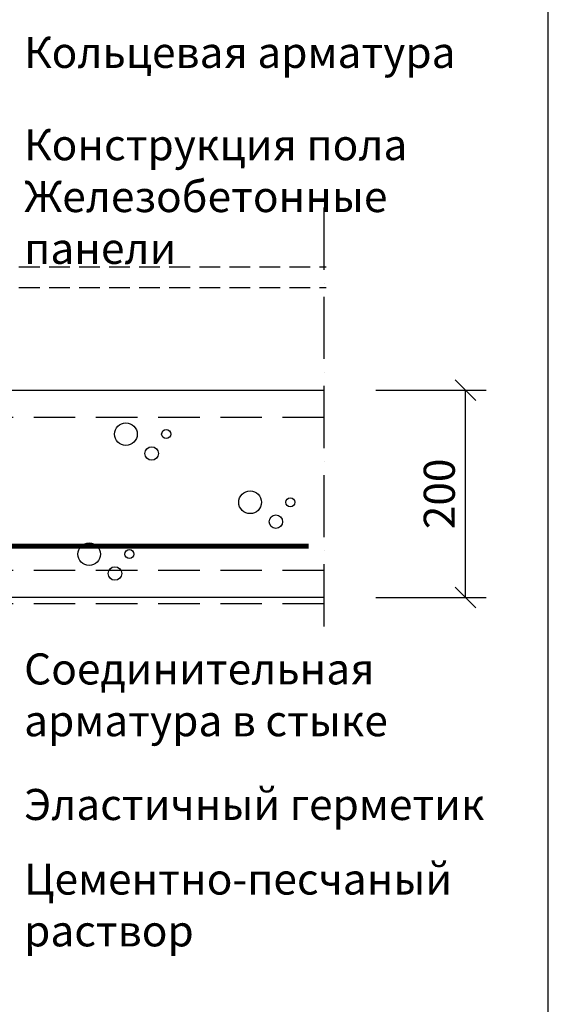
# Model space of a CAD drawing. Extents: x 112 to 1942, y 93 to 2843.
# Drawn here: x 1432 to 1942, y 1238 to 2189 of the extents above; entities that cross this region are included whole.
import ezdxf

# ---------------------------------------------------------------- set-up
doc = ezdxf.new("R2010")
doc.units = 0
doc.header["$LTSCALE"] = 10
doc.header["$MEASUREMENT"] = 0
for name, pattern in [('KL', [2.9, 2, -0.9]), ('KP', [6, 4, -2]), ('PKP', [8.6, 6, -1.3, 0, -1.3])]:
    doc.linetypes.add(name, pattern=pattern)
doc.layers.get('0').update_dxf_attribs({"linetype": 'CONTINUOUS'})
doc.layers.get('DEFPOINTS').update_dxf_attribs({"linetype": 'CONTINUOUS'})
for name, color, linetype in [('ABI2', 7, 'CONTINUOUS'), ('BETKONSTR', 4, 'CONTINUOUS'), ('KONTUURID', 4, 'CONTINUOUS'), ('MÕÕTKETID', 6, 'CONTINUOUS'), ('RAAMJOON', 15, 'CONTINUOUS'), ('RASTRID', 15, 'CONTINUOUS'), ('TEKSTID', 7, 'CONTINUOUS')]:
    doc.layers.add(name, color=color, linetype=linetype)
doc.styles.add('ARIAL', font='arial.ttf')
doc.styles.add('NARMALA', font='arial.ttf', dxfattribs={"width": 0.9})
doc.dimstyles.get("Standard").update_dxf_attribs({"dimtxt": 25, "dimasz": 20, "dimexe": 20, "dimexo": 50, "dimgap": 10, "dimtad": 1, "dimdec": 0, "dimzin": 0, "dimdsep": 46, "dimtxsty": 'NARMALA', "dimblk1": 'OBLIQUE', "dimblk2": 'OBLIQUE', "dimsah": 1, "dimcen": 0.09, "dimadec": 0, "dimazin": 0, "dimtfac": 1, "dimtdec": 4, "dimtofl": 0, "dimtmove": 2, "dimatfit": 3, "dimldrblk": 'OBLIQUE', "dimfxl": 1, "dimtolj": 1, "dimtzin": 0, "dimarcsym": 0})

# ---------------------------------------------------------------- blocks, each defined once
blk = doc.blocks.new('CBLK')
at = {"layer": 'RASTRID'}
for centre, radius in [((-0.383, 0.168), 0.237), ((0.459, 0.168), 0.0949), ((0.156, -0.237), 0.141)]:
    blk.add_circle(centre, radius, dxfattribs=at)
blk = doc.blocks.new('_OBLIQUE')
at = {"color": 0, "linetype": 'ByBlock'}
blk.add_line((-0.5, -0.5), (0.5, 0.5), dxfattribs=at)
blk = doc.blocks.new('*D19')
at = {"color": 0, "linetype": 'ByBlock', "transparency": 16777216}
for p, q in [((1775.91, 1830.97), (1882.34, 1830.97)), ((1862.34, 1630.97), (1862.34, 1830.97)), ((1775.91, 1630.97), (1882.34, 1630.97))]:
    blk.add_line(p, q, dxfattribs=at)
at = {"layer": 'DEFPOINTS', "color": 0, "linetype": 'ByBlock', "transparency": 16777216}
for p in [(1725.91, 1830.97), (1862.34, 1830.97), (1725.91, 1630.97)]:
    blk.add_point(p, dxfattribs=at)
at = {"color": 0, "linetype": 'ByBlock', "transparency": 16777216, "xscale": 20, "yscale": 20, "zscale": 20}
for p, rotation in [((1862.34, 1830.97), 90), ((1862.34, 1630.97), 270)]:
    blk.add_blockref('_OBLIQUE', p, dxfattribs=dict(at, rotation=rotation))
at = {"color": 0, "linetype": 'ByBlock', "transparency": 16777216, "insert": (1837.03, 1730.97), "char_height": 30, "attachment_point": 5, "rotation": 90, "style": 'NARMALA'}
blk.add_mtext('\\A1;200', dxfattribs=at)

msp = doc.modelspace()

# ---------------------------------------------------------------- linework, layer by layer
at = {"layer": 'ABI2', "linetype": 'KP'}
for p, q in [((1725.91, 1804.56), (1159.33, 1804.56)), ((1725.91, 1656.87), (1159.33, 1656.87)), ((1725.91, 1624.78), (1289.69, 1624.78))]:
    msp.add_line(p, q, dxfattribs=at)
at = {"layer": 'ABI2', "const_width": 5}
msp.add_lwpolyline([(1265.06, 1680.47), (1711.16, 1680.47)], dxfattribs=at)
at = {"layer": 'BETKONSTR', "color": 7, "linetype": 'KL'}
for p, q in [((1286.63, 1950.32), (1727.8, 1950.32)), ((1286.63, 1930.32), (1727.8, 1930.32))]:
    msp.add_line(p, q, dxfattribs=at)
at = {"layer": 'KONTUURID', "color": 4}
for p, q in [((1109.75, 1830.97), (1725.91, 1830.97)), ((1725.91, 1630.97), (1159.33, 1630.97))]:
    msp.add_line(p, q, dxfattribs=at)
at = {"layer": 'RAAMJOON'}
msp.add_line((1942.18, 472.82), (1942.18, 2843.49), dxfattribs=at)
at = {"layer": 'TEKSTID', "linetype": 'PKP'}
msp.add_line((1725.91, 1602.98), (1725.91, 2024.78), dxfattribs=at)

# ---------------------------------------------------------------- block references
at = {"layer": 'RASTRID', "xscale": 46.16110086123626, "yscale": 46.16110086123626, "zscale": 46.16110086123626}
for p in [(1552.44, 1780.91), (1672.23, 1715.05), (1516.98, 1665.05)]:
    msp.add_blockref('CBLK', p, dxfattribs=at)

# ---------------------------------------------------------------- texts
at = {"layer": 'TEKSTID', "char_height": 30, "attachment_point": 1, "style": 'ARIAL'}
for s, insert, width in [('{\\fTimes New Roman|b0|i0|c204|p18;Кольцевая арматура}', (1436.59, 2172.21), 478), ('{\\fTimes New Roman|b0|i0|c204|p18;Конструкция пола\\PЖелезобетонные панели}', (1436.59, 2083.04), 477.9591), ('{\\fTimes New Roman|b0|i0|c204|p18;Cоединительная арматура в стыке}', (1436.59, 1576.94), 478), ('{\\fTimes New Roman|b0|i0|c204|p18;Эластичный герметик}', (1436.54, 1446.07), 472.6622), ('{\\fTimes New Roman|b0|i0|c204|p32;Ц\\fTimes New Roman|b0|i0|c0|p16;ементно-песчаный раствор\\fTimes New Roman|b0|i0|c204|p18;}', (1436.54, 1374.06), 399)]:
    msp.add_mtext(s, dxfattribs=dict(at, insert=insert, width=width))

# ---------------------------------------------------------------- dimensions: what is measured, and where the dimension line sits
at = {"layer": 'MÕÕTKETID'}
dim = msp.add_linear_dim(base=(1862.34, 1830.97), p1=(1725.91, 1630.97), p2=(1725.91, 1830.97), angle=90, dimstyle='Standard', override={"dimtxt": 30}, dxfattribs=at)
dim.commit()
dim.dimension.update_dxf_attribs({"geometry": '*D19', "text_midpoint": (1837.03, 1730.97)})

doc.saveas('drawing.dxf')
